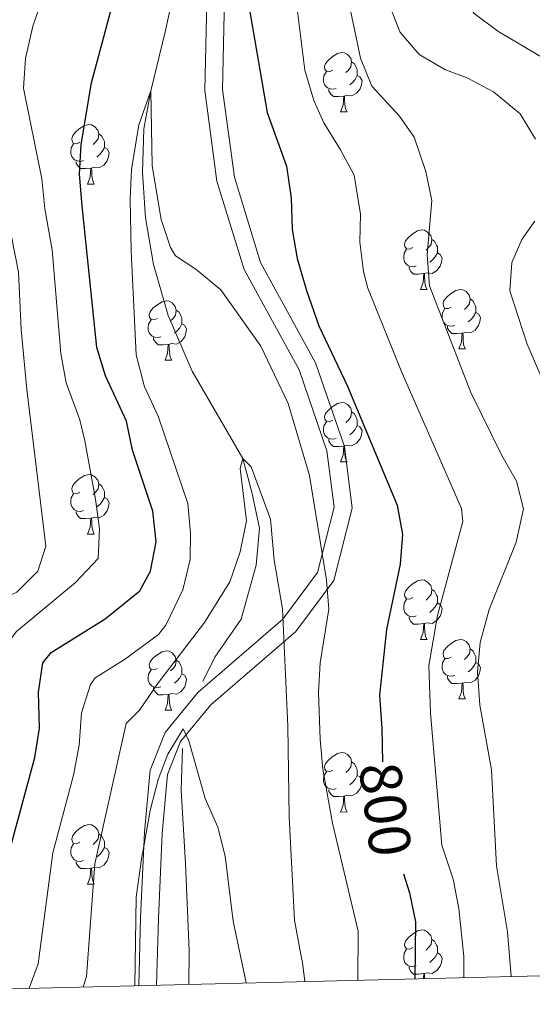
# Model space of a CAD drawing. Units: metres. Extents: x 667843 to 672370, y 739544 to 742623.
# Drawn here: x 670248 to 670335, y 739993 to 740158 of the extents above; entities that cross this region are included whole.
import ezdxf
from ezdxf.enums import TextEntityAlignment as Align

# ---------------------------------------------------------------- set-up
doc = ezdxf.new("R2010")
doc.units = ezdxf.units.M
doc.header["$MEASUREMENT"] = 0
doc.linetypes.add('DGN Style 3', pattern=[81.680074, 58.34291, -23.337164])
for name, color, linetype, lineweight in [('Carátula', 7, 'Continuous', 0), ('Elementos auxiliares', 7, 'Continuous', 0), ('Entidades rústicas y varios', 7, 'Continuous', 0), ('Hidrografía', 7, 'Continuous', 0), ('Relieve y altimetría', 7, 'Continuous', 0), ('Textos de rotulación', 7, 'Continuous', 0), ('Viales y ferrocarril', 7, 'Continuous', 0)]:
    doc.layers.add(name, color=color, linetype=linetype, lineweight=lineweight)
doc.styles.add('Style-ariali', font='ariali.shx', dxfattribs={"bigfont": 'arialibig.shx'})

msp = doc.modelspace()

# ---------------------------------------------------------------- linework, layer by layer
at = {"layer": 'Carátula', "color": 7, "linetype": 'Continuous', "lineweight": 0}
msp.add_3dface([(667916.167, 739543.677), (672369.8, 739653.849), (672296.352, 742622.951), (667842.718, 742512.779)], dxfattribs=at)
msp.add_3dface([(667916.167, 739543.677), (672369.8, 739653.849), (672296.352, 742622.951), (667842.718, 742512.779)], dxfattribs=at)
at = {"layer": 'Elementos auxiliares', "color": 250, "linetype": 'Continuous', "lineweight": 0}
msp.add_3dface([(668730.099, 742272.42), (672136.7, 742356.73), (672194.689, 740043.33), (668786.92, 739959.03)], dxfattribs=at)
at = {"layer": 'Entidades rústicas y varios', "color": 92, "linetype": 'Continuous', "lineweight": 0, "flags": 128}
for points in [[(670301.216, 740149.987), (670300.687, 740149.722), (670300.156, 740149.778), (670299.891, 740150.147), (670299.836, 740150.572), (670299.997, 740151.092), (670300.476, 740151.687), (670301.111, 740152.217), (670302.011, 740152.802), (670302.756, 740152.962), (670303.182, 740152.907), (670303.712, 740152.592), (670304.241, 740152.007), (670304.401, 740151.367), (670304.291, 740150.517), (670303.866, 740149.987), (670303.447, 740149.562)], [(670304.401, 740151.367), (670304.876, 740151.052), (670305.191, 740150.412), (670305.351, 740150.092), (670305.351, 740149.512), (670305.352, 740149.087), (670304.982, 740148.398), (670304.562, 740147.917), (670304.082, 740147.497)], [(670301.802, 740146.907), (670301.377, 740146.747), (670300.792, 740146.807), (670300.317, 740147.017), (670299.892, 740147.442), (670299.676, 740148.027), (670299.676, 740148.447), (670299.732, 740149.032), (670300.157, 740149.723)], [(670305.352, 740149.087), (670305.806, 740148.837), (670306.151, 740148.222), (670306.041, 740147.497), (670305.831, 740146.857), (670305.246, 740146.117), (670304.451, 740145.638), (670303.601, 740145.743), (670303.171, 740145.612)], [(670303.061, 740145.612), (670302.171, 740145.527), (670301.327, 740145.527), (670300.901, 740145.957), (670300.581, 740146.432), (670300.581, 740146.747)], [(670302.516, 740142.927), (670302.952, 740144.087), (670303.061, 740145.612), (670303.171, 740145.612), (670303.207, 740145.028), (670303.242, 740144.342), (670303.312, 740143.727), (670303.427, 740143.328), (670303.642, 740142.927)], [(670302.516, 740142.927), (670303.642, 740142.927)], [(670258.581, 740137.847), (670258.05, 740137.583), (670257.52, 740137.638), (670257.255, 740138.007), (670257.201, 740138.432), (670257.361, 740138.952), (670257.84, 740139.547), (670258.475, 740140.077), (670259.375, 740140.662), (670260.12, 740140.822), (670260.545, 740140.767), (670261.076, 740140.452), (670261.605, 740139.867), (670261.765, 740139.227), (670261.655, 740138.377), (670261.23, 740137.847), (670260.811, 740137.422)], [(670261.765, 740139.227), (670262.24, 740138.913), (670262.555, 740138.272), (670262.715, 740137.952), (670262.716, 740137.372), (670262.715, 740136.947), (670262.345, 740136.257), (670261.926, 740135.777), (670261.445, 740135.357)], [(670259.166, 740134.767), (670258.741, 740134.607), (670258.155, 740134.667), (670257.681, 740134.878), (670257.255, 740135.302), (670257.041, 740135.887), (670257.04, 740136.307), (670257.096, 740136.892), (670257.521, 740137.583)], [(670262.715, 740136.947), (670263.17, 740136.697), (670263.516, 740136.082), (670263.406, 740135.357), (670263.195, 740134.717), (670262.61, 740133.977), (670261.815, 740133.497), (670260.965, 740133.602), (670260.535, 740133.472)], [(670260.425, 740133.472), (670259.535, 740133.387), (670258.691, 740133.387), (670258.265, 740133.817), (670257.945, 740134.292), (670257.945, 740134.607)], [(670259.881, 740130.787), (670260.315, 740131.947), (670260.425, 740133.472), (670260.535, 740133.472), (670260.571, 740132.888), (670260.606, 740132.202), (670260.675, 740131.587), (670260.79, 740131.187), (670261.006, 740130.788)], [(670259.881, 740130.787), (670261.006, 740130.788)], [(670314.719, 740120.078), (670314.19, 740119.814), (670313.659, 740119.868), (670313.395, 740120.238), (670313.339, 740120.663), (670313.499, 740121.183), (670313.98, 740121.778), (670314.614, 740122.308), (670315.515, 740122.893), (670316.259, 740123.053), (670316.685, 740122.998), (670317.214, 740122.683), (670317.744, 740122.098), (670317.904, 740121.458), (670317.794, 740120.608), (670317.369, 740120.078), (670316.949, 740119.653)], [(670317.904, 740121.458), (670318.379, 740121.144), (670318.695, 740120.503), (670318.855, 740120.183), (670318.854, 740119.603), (670318.855, 740119.178), (670318.485, 740118.488), (670318.064, 740118.008), (670317.585, 740117.588)], [(670315.304, 740116.998), (670314.879, 740116.838), (670314.295, 740116.898), (670313.819, 740117.109), (670313.395, 740117.533), (670313.179, 740118.118), (670313.18, 740118.538), (670313.234, 740119.123), (670313.659, 740119.813)], [(670318.855, 740119.178), (670319.309, 740118.928), (670319.654, 740118.313), (670319.544, 740117.588), (670319.334, 740116.948), (670318.749, 740116.208), (670317.955, 740115.728), (670317.105, 740115.833), (670316.674, 740115.703)], [(670316.565, 740115.703), (670315.675, 740115.618), (670314.829, 740115.618), (670314.405, 740116.048), (670314.085, 740116.523), (670314.084, 740116.838)], [(670316.019, 740113.018), (670316.455, 740114.178), (670316.565, 740115.703), (670316.674, 740115.703), (670316.709, 740115.118), (670316.744, 740114.433), (670316.815, 740113.819), (670316.93, 740113.418), (670317.144, 740113.019)], [(670316.019, 740113.018), (670317.144, 740113.019)], [(670321.194, 740110.043), (670320.665, 740109.779), (670320.134, 740109.833), (670319.869, 740110.203), (670319.814, 740110.628), (670319.975, 740111.148), (670320.454, 740111.743), (670321.089, 740112.273), (670321.989, 740112.858), (670322.734, 740113.018), (670323.16, 740112.963), (670323.69, 740112.648), (670324.219, 740112.063), (670324.379, 740111.423), (670324.269, 740110.573), (670323.844, 740110.043), (670323.424, 740109.618)], [(670271.639, 740108.139), (670271.11, 740107.873), (670270.579, 740107.928), (670270.315, 740108.298), (670270.259, 740108.723), (670270.42, 740109.243), (670270.899, 740109.838), (670271.534, 740110.368), (670272.435, 740110.953), (670273.179, 740111.114), (670273.605, 740111.058), (670274.135, 740110.743), (670274.664, 740110.158), (670274.824, 740109.518), (670274.714, 740108.668), (670274.289, 740108.138), (670273.869, 740107.713)], [(670324.379, 740111.423), (670324.854, 740111.109), (670325.169, 740110.468), (670325.329, 740110.148), (670325.329, 740109.568), (670325.33, 740109.143), (670324.96, 740108.453), (670324.54, 740107.973), (670324.06, 740107.553)], [(670274.824, 740109.518), (670275.299, 740109.203), (670275.614, 740108.563), (670275.774, 740108.243), (670275.774, 740107.663), (670275.775, 740107.239), (670275.405, 740106.548), (670274.984, 740106.068), (670274.505, 740105.648)], [(670321.78, 740106.963), (670321.354, 740106.803), (670320.77, 740106.863), (670320.294, 740107.074), (670319.87, 740107.498), (670319.654, 740108.083), (670319.654, 740108.503), (670319.709, 740109.088), (670320.135, 740109.778)], [(670325.33, 740109.143), (670325.784, 740108.893), (670326.129, 740108.278), (670326.019, 740107.553), (670325.809, 740106.913), (670325.224, 740106.173), (670324.43, 740105.693), (670323.579, 740105.798), (670323.149, 740105.668)], [(670272.225, 740105.058), (670271.799, 740104.899), (670271.215, 740104.958), (670270.739, 740105.169), (670270.315, 740105.593), (670270.099, 740106.178), (670270.1, 740106.598), (670270.154, 740107.184), (670270.579, 740107.873)], [(670275.775, 740107.239), (670276.229, 740106.988), (670276.574, 740106.373), (670276.464, 740105.648), (670276.254, 740105.008), (670275.669, 740104.268), (670274.875, 740103.788), (670274.024, 740103.893), (670273.594, 740103.763)], [(670323.039, 740105.668), (670322.15, 740105.583), (670321.305, 740105.583), (670320.88, 740106.013), (670320.559, 740106.488), (670320.559, 740106.803)], [(670322.494, 740102.983), (670322.93, 740104.143), (670323.039, 740105.668), (670323.149, 740105.668), (670323.185, 740105.083), (670323.22, 740104.398), (670323.29, 740103.784), (670323.405, 740103.383), (670323.62, 740102.984)], [(670273.484, 740103.763), (670272.595, 740103.678), (670271.75, 740103.678), (670271.325, 740104.109), (670271.004, 740104.583), (670271.004, 740104.898)], [(670272.939, 740101.079), (670273.375, 740102.238), (670273.484, 740103.763), (670273.594, 740103.763), (670273.63, 740103.178), (670273.664, 740102.493), (670273.735, 740101.879), (670273.85, 740101.478), (670274.065, 740101.078)], [(670322.494, 740102.983), (670323.62, 740102.984)], [(670272.939, 740101.079), (670274.065, 740101.078)], [(670301.216, 740090.995), (670300.687, 740090.73), (670300.156, 740090.786), (670299.892, 740091.155), (670299.836, 740091.58), (670299.997, 740092.1), (670300.476, 740092.695), (670301.111, 740093.225), (670302.012, 740093.81), (670302.756, 740093.97), (670303.182, 740093.915), (670303.712, 740093.6), (670304.241, 740093.015), (670304.401, 740092.375), (670304.291, 740091.525), (670303.866, 740090.995), (670303.446, 740090.57)], [(670304.401, 740092.375), (670304.876, 740092.06), (670305.191, 740091.42), (670305.351, 740091.1), (670305.351, 740090.52), (670305.352, 740090.095), (670304.982, 740089.406), (670304.561, 740088.925), (670304.082, 740088.505)], [(670301.802, 740087.915), (670301.376, 740087.755), (670300.792, 740087.815), (670300.316, 740088.025), (670299.892, 740088.45), (670299.676, 740089.035), (670299.677, 740089.455), (670299.731, 740090.04), (670300.156, 740090.731)], [(670305.352, 740090.095), (670305.806, 740089.845), (670306.151, 740089.23), (670306.041, 740088.505), (670305.831, 740087.865), (670305.246, 740087.125), (670304.452, 740086.646), (670303.601, 740086.751), (670303.171, 740086.62)], [(670303.061, 740086.62), (670302.172, 740086.535), (670301.327, 740086.535), (670300.902, 740086.965), (670300.581, 740087.44), (670300.581, 740087.755)], [(670302.516, 740083.935), (670302.952, 740085.095), (670303.061, 740086.62), (670303.171, 740086.62), (670303.206, 740086.036), (670303.241, 740085.35), (670303.312, 740084.735), (670303.427, 740084.336), (670303.642, 740083.935)], [(670302.516, 740083.935), (670303.642, 740083.935)], [(670258.58, 740078.855), (670258.051, 740078.591), (670257.52, 740078.645), (670257.255, 740079.015), (670257.201, 740079.44), (670257.361, 740079.96), (670257.84, 740080.555), (670258.475, 740081.085), (670259.375, 740081.67), (670260.12, 740081.83), (670260.546, 740081.775), (670261.076, 740081.46), (670261.605, 740080.875), (670261.765, 740080.235), (670261.655, 740079.385), (670261.23, 740078.855), (670260.811, 740078.43)], [(670261.765, 740080.235), (670262.24, 740079.921), (670262.555, 740079.28), (670262.715, 740078.96), (670262.715, 740078.38), (670262.715, 740077.955), (670262.345, 740077.265), (670261.926, 740076.785), (670261.446, 740076.365)], [(670259.166, 740075.775), (670258.741, 740075.615), (670258.155, 740075.675), (670257.681, 740075.886), (670257.255, 740076.31), (670257.04, 740076.895), (670257.04, 740077.315), (670257.096, 740077.9), (670257.521, 740078.59)], [(670262.715, 740077.955), (670263.17, 740077.705), (670263.516, 740077.09), (670263.405, 740076.365), (670263.195, 740075.725), (670262.61, 740074.985), (670261.815, 740074.505), (670260.965, 740074.61), (670260.535, 740074.48)], [(670260.425, 740074.48), (670259.535, 740074.395), (670258.691, 740074.395), (670258.265, 740074.825), (670257.945, 740075.3), (670257.945, 740075.615)], [(670259.88, 740071.795), (670260.316, 740072.955), (670260.425, 740074.48), (670260.535, 740074.48), (670260.571, 740073.895), (670260.606, 740073.21), (670260.676, 740072.596), (670260.791, 740072.195), (670261.006, 740071.796)], [(670259.88, 740071.795), (670261.006, 740071.796)], [(670314.719, 740061.087), (670314.189, 740060.821), (670313.659, 740060.876), (670313.395, 740061.246), (670313.339, 740061.671), (670313.499, 740062.191), (670313.98, 740062.786), (670314.615, 740063.316), (670315.515, 740063.901), (670316.259, 740064.062), (670316.684, 740064.006), (670317.214, 740063.691), (670317.744, 740063.106), (670317.905, 740062.466), (670317.795, 740061.616), (670317.37, 740061.086), (670316.949, 740060.661)], [(670317.905, 740062.466), (670318.38, 740062.152), (670318.695, 740061.511), (670318.855, 740061.191), (670318.854, 740060.611), (670318.855, 740060.187), (670318.485, 740059.496), (670318.064, 740059.016), (670317.584, 740058.596)], [(670315.304, 740058.006), (670314.879, 740057.847), (670314.295, 740057.906), (670313.819, 740058.116), (670313.395, 740058.541), (670313.179, 740059.126), (670313.18, 740059.546), (670313.234, 740060.132), (670313.659, 740060.821)], [(670318.855, 740060.187), (670319.31, 740059.936), (670319.654, 740059.321), (670319.544, 740058.596), (670319.335, 740057.956), (670318.749, 740057.216), (670317.955, 740056.736), (670317.105, 740056.841), (670316.675, 740056.711)], [(670316.565, 740056.711), (670315.675, 740056.626), (670314.829, 740056.626), (670314.405, 740057.057), (670314.085, 740057.531), (670314.084, 740057.846)], [(670316.019, 740054.027), (670316.454, 740055.186), (670316.565, 740056.711), (670316.675, 740056.711), (670316.709, 740056.126), (670316.744, 740055.441), (670316.814, 740054.827), (670316.929, 740054.426), (670317.144, 740054.026)], [(670316.019, 740054.027), (670317.144, 740054.026)], [(670321.194, 740051.051), (670320.665, 740050.787), (670320.134, 740050.841), (670319.87, 740051.211), (670319.814, 740051.636), (670319.974, 740052.156), (670320.454, 740052.751), (670321.089, 740053.281), (670321.99, 740053.866), (670322.734, 740054.026), (670323.16, 740053.971), (670323.69, 740053.656), (670324.219, 740053.071), (670324.379, 740052.431), (670324.269, 740051.581), (670323.844, 740051.051), (670323.424, 740050.626)], [(670324.379, 740052.431), (670324.854, 740052.117), (670325.17, 740051.476), (670325.33, 740051.156), (670325.329, 740050.576), (670325.33, 740050.151), (670324.96, 740049.461), (670324.539, 740048.981), (670324.06, 740048.561)], [(670271.639, 740049.147), (670271.11, 740048.881), (670270.579, 740048.936), (670270.315, 740049.306), (670270.259, 740049.731), (670270.419, 740050.251), (670270.9, 740050.846), (670271.534, 740051.376), (670272.435, 740051.961), (670273.179, 740052.122), (670273.605, 740052.066), (670274.134, 740051.751), (670274.664, 740051.166), (670274.824, 740050.526), (670274.714, 740049.676), (670274.289, 740049.146), (670273.869, 740048.722)], [(670321.78, 740047.971), (670321.354, 740047.811), (670320.77, 740047.871), (670320.294, 740048.082), (670319.87, 740048.506), (670319.654, 740049.091), (670319.655, 740049.511), (670319.709, 740050.096), (670320.134, 740050.786)], [(670274.824, 740050.526), (670275.299, 740050.211), (670275.615, 740049.571), (670275.775, 740049.251), (670275.774, 740048.671), (670275.775, 740048.247), (670275.405, 740047.556), (670274.984, 740047.076), (670274.505, 740046.656)], [(670325.33, 740050.151), (670325.784, 740049.901), (670326.129, 740049.286), (670326.019, 740048.561), (670325.809, 740047.921), (670325.224, 740047.181), (670324.43, 740046.701), (670323.579, 740046.806), (670323.149, 740046.676)], [(670272.224, 740046.066), (670271.799, 740045.907), (670271.215, 740045.966), (670270.739, 740046.176), (670270.315, 740046.601), (670270.099, 740047.186), (670270.1, 740047.606), (670270.154, 740048.192), (670270.579, 740048.881)], [(670275.775, 740048.247), (670276.229, 740047.996), (670276.574, 740047.381), (670276.464, 740046.656), (670276.254, 740046.016), (670275.669, 740045.276), (670274.875, 740044.796), (670274.025, 740044.901), (670273.594, 740044.772)], [(670323.039, 740046.676), (670322.15, 740046.591), (670321.305, 740046.591), (670320.88, 740047.021), (670320.559, 740047.496), (670320.559, 740047.811)], [(670273.484, 740044.771), (670272.595, 740044.686), (670271.749, 740044.686), (670271.325, 740045.117), (670271.005, 740045.591), (670271.004, 740045.906)], [(670322.494, 740043.991), (670322.93, 740045.151), (670323.039, 740046.676), (670323.149, 740046.676), (670323.184, 740046.091), (670323.219, 740045.406), (670323.29, 740044.792), (670323.405, 740044.391), (670323.62, 740043.992)], [(670272.939, 740042.087), (670273.375, 740043.246), (670273.484, 740044.771), (670273.594, 740044.772), (670273.629, 740044.186), (670273.664, 740043.501), (670273.735, 740042.887), (670273.85, 740042.486), (670274.064, 740042.086)], [(670322.494, 740043.991), (670323.62, 740043.992)], [(670272.939, 740042.087), (670274.064, 740042.086)], [(670301.216, 740032.003), (670300.687, 740031.739), (670300.156, 740031.794), (670299.892, 740032.163), (670299.836, 740032.588), (670299.996, 740033.108), (670300.477, 740033.703), (670301.111, 740034.233), (670302.012, 740034.818), (670302.756, 740034.978), (670303.182, 740034.923), (670303.711, 740034.608), (670304.241, 740034.023), (670304.401, 740033.383), (670304.291, 740032.533), (670303.866, 740032.003), (670303.446, 740031.578)], [(670304.401, 740033.383), (670304.876, 740033.068), (670305.192, 740032.428), (670305.352, 740032.108), (670305.351, 740031.528), (670305.352, 740031.103), (670304.982, 740030.413), (670304.561, 740029.933), (670304.082, 740029.513)], [(670301.801, 740028.923), (670301.376, 740028.763), (670300.792, 740028.823), (670300.316, 740029.034), (670299.892, 740029.458), (670299.676, 740030.043), (670299.677, 740030.463), (670299.731, 740031.048), (670300.156, 740031.739)], [(670305.352, 740031.103), (670305.806, 740030.853), (670306.151, 740030.238), (670306.041, 740029.513), (670305.831, 740028.873), (670305.246, 740028.133), (670304.452, 740027.654), (670303.602, 740027.759), (670303.171, 740027.628)], [(670303.061, 740027.628), (670302.172, 740027.543), (670301.326, 740027.543), (670300.902, 740027.973), (670300.582, 740028.448), (670300.581, 740028.763)], [(670302.516, 740024.943), (670302.952, 740026.103), (670303.061, 740027.628), (670303.171, 740027.628), (670303.206, 740027.044), (670303.241, 740026.358), (670303.312, 740025.743), (670303.427, 740025.343), (670303.641, 740024.944)], [(670302.516, 740024.943), (670303.641, 740024.944)], [(670258.58, 740019.863), (670258.051, 740019.599), (670257.52, 740019.653), (670257.255, 740020.023), (670257.2, 740020.448), (670257.361, 740020.968), (670257.84, 740021.563), (670258.475, 740022.093), (670259.375, 740022.678), (670260.12, 740022.838), (670260.546, 740022.783), (670261.076, 740022.468), (670261.605, 740021.883), (670261.765, 740021.243), (670261.655, 740020.393), (670261.23, 740019.863), (670260.811, 740019.438)], [(670261.765, 740021.243), (670262.24, 740020.929), (670262.555, 740020.288), (670262.715, 740019.968), (670262.715, 740019.388), (670262.716, 740018.963), (670262.346, 740018.273), (670261.926, 740017.793), (670261.446, 740017.373)], [(670259.166, 740016.783), (670258.741, 740016.623), (670258.156, 740016.683), (670257.68, 740016.894), (670257.256, 740017.318), (670257.04, 740017.903), (670257.04, 740018.323), (670257.096, 740018.908), (670257.521, 740019.598)], [(670262.716, 740018.963), (670263.17, 740018.713), (670263.515, 740018.098), (670263.405, 740017.373), (670263.195, 740016.733), (670262.61, 740015.993), (670261.815, 740015.513), (670260.965, 740015.618), (670260.535, 740015.488)], [(670260.425, 740015.488), (670259.535, 740015.403), (670258.691, 740015.403), (670258.265, 740015.833), (670257.945, 740016.308), (670257.945, 740016.623)], [(670259.88, 740012.803), (670260.316, 740013.963), (670260.425, 740015.488), (670260.535, 740015.488), (670260.571, 740014.903), (670260.606, 740014.218), (670260.676, 740013.604), (670260.791, 740013.203), (670261.006, 740012.804)], [(670259.88, 740012.803), (670261.006, 740012.804)], [(670314.719, 740002.095), (670314.189, 740001.829), (670313.66, 740001.884), (670313.395, 740002.254), (670313.339, 740002.679), (670313.499, 740003.199), (670313.98, 740003.794), (670314.615, 740004.324), (670315.515, 740004.909), (670316.26, 740005.07), (670316.684, 740005.014), (670317.214, 740004.699), (670317.744, 740004.114), (670317.905, 740003.474), (670317.795, 740002.624), (670317.37, 740002.094), (670316.949, 740001.67)], [(670317.905, 740003.474), (670318.38, 740003.159), (670318.695, 740002.519), (670318.855, 740002.199), (670318.854, 740001.619), (670318.854, 740001.195), (670318.484, 740000.504), (670318.064, 740000.024), (670317.584, 739999.604)], [(670315.304, 739999.014), (670314.879, 739998.855), (670314.294, 739998.914), (670313.819, 739999.124), (670313.394, 739999.549), (670313.179, 740000.134), (670313.18, 740000.554), (670313.234, 740001.14), (670313.659, 740001.829)], [(670318.854, 740001.195), (670319.31, 740000.944), (670319.654, 740000.329), (670319.544, 739999.604), (670319.335, 739998.964), (670318.75, 739998.224), (670317.955, 739997.744), (670317.105, 739997.849), (670316.675, 739997.72)], [(670316.565, 739997.719), (670315.675, 739997.634), (670314.829, 739997.634), (670314.404, 739998.065), (670314.085, 739998.539), (670314.085, 739998.854)], [(670316.504, 739996.868), (670316.565, 739997.719), (670316.675, 739997.72), (670316.709, 739997.134), (670316.723, 739996.875)]]:
    msp.add_lwpolyline(points, dxfattribs=at)
at = {"layer": 'Hidrografía', "color": 142, "linetype": 'DGN Style 3', "lineweight": 13}
for points in [[(670279.288, 740046.964, 785.852), (670281.324, 740051.029, 786.482), (670285.752, 740057.467, 788.011), (670288.308, 740066.558, 788.929), (670288.859, 740072.776, 789.235), (670287.556, 740078.855, 789.847), (670286.077, 740084.51, 790), (670277.486, 740099.248, 793.011), (670273.483, 740108.62, 793.164), (670270.986, 740117.22, 793.47), (670269.643, 740125.063, 793.47), (670269.144, 740132.715, 794.082), (670269.362, 740140.075, 794.388), (670270.515, 740146.511, 795), (670273.028, 740156.639, 796.14), (670274.269, 740162.531, 797.058)], [(670276.918, 739995.888, 780.581), (670276.988, 740001.56, 781.023), (670276.397, 740016.271, 781.788), (670275.643, 740028.6, 782.858), (670275.862, 740035.648, 784.312)]]:
    msp.add_polyline3d(points, dxfattribs=at)
at = {"layer": 'Relieve y altimetría', "color": 30, "linetype": 'Continuous', "lineweight": 0, "flags": 128}
for points, elevation in [([(670264.073, 740337.163), (670265.123, 740331.531), (670267.698, 740327.241), (670275.131, 740323.781), (670278.829, 740320.174), (670282.484, 740315.767), (670285.269, 740311.618), (670287.632, 740306.586), (670288.576, 740301.475), (670289.935, 740276.04), (670291.467, 740265.427), (670292.513, 740260.536), (670297.839, 740245.049), (670302.1, 740234.18), (670307.329, 740218.239), (670319.528, 740168.378), (670321.908, 740163.682), (670325.06, 740159.542), (670329.053, 740156.531), (670338.432, 740150.989), (670342.544, 740147.674), (670345.829, 740143.91), (670348.232, 740139.106), (670348.563, 740131.794)], 820), ([(670299.248, 740183.669), (670305.907, 740151.988), (670307.799, 740147.301), (670312.463, 740142.197), (670314.929, 740138.686), (670316.889, 740132.894), (670317.922, 740128.016), (670317.127, 740118.835), (670317.536, 740113.635), (670324.519, 740095.659), (670329.745, 740085.034), (670332.224, 740080.68), (670333.373, 740076.031), (670332.153, 740070.444), (670327.575, 740059.092), (670326.073, 740053.53), (670325.65, 740048.554), (670326.035, 740042.952), (670328, 740032.036), (670328.851, 740015.859), (670330.673, 740004.752), (670331.312, 739997.234)], 810), ([(670293.215, 740176.534), (670296.52, 740150.002), (670298.025, 740144.877), (670299.711, 740141.112), (670302.55, 740136.531), (670304.81, 740132.265), (670305.908, 740125.709), (670305.758, 740120.99), (670306.405, 740116.024), (670307.157, 740113.23), (670312.776, 740099.315), (670322.91, 740076.108), (670323.165, 740073.878), (670318.908, 740058.07), (670317.434, 740049.649), (670317.712, 740041.607), (670319.639, 740019.333), (670321.516, 740013.597), (670322.483, 740008.691), (670323.318, 740000.586), (670323.332, 739997.037)], 805), ([(670228.323, 739994.687), (670230.017, 739996.915), (670232.494, 740001.519), (670234.577, 740006.478), (670237.827, 740015.924), (670242.77, 740035.419), (670243.77, 740046.213), (670244.833, 740051.408), (670247.906, 740055.353), (670257.847, 740063.636), (670261.672, 740067.652), (670261.877, 740072.649), (670261.183, 740077.651), (670259.435, 740087.503), (670258.553, 740091.042), (670256.271, 740097.296), (670255.377, 740102.218), (670253.923, 740119.709), (670252.64, 740126.607), (670252.159, 740131.669), (670249.066, 740146.944), (670249.413, 740151.947), (670250.661, 740157.388), (670254.268, 740167.963)], 805), ([(670216.202, 739994.387), (670218.825, 739997.202), (670221.734, 740001.491), (670230.287, 740021.096), (670231.838, 740025.849), (670234.555, 740036.684), (670235.946, 740047.261), (670237.363, 740052.712), (670239.801, 740057.528), (670243.205, 740059.912), (670247.936, 740061.997), (670251.454, 740065.541), (670252.856, 740069.77), (670249.646, 740096.157), (670248.698, 740106.277), (670248.239, 740115.939), (670245.811, 740128.235), (670245.038, 740133.188), (670243.843, 740138.043), (670240.375, 740148.06), (670239.468, 740152.98), (670239.708, 740158.233), (670240.406, 740163.414)], 810), ([(670310.686, 740161.2), (670312.542, 740156.418), (670315.785, 740152.614), (670320.255, 740150.03), (670323.906, 740148.683), (670328.308, 740146.325), (670332.802, 740142.606), (670335.408, 740138.341)], 815), ([(670250.04, 739995.224), (670251.535, 739999.344), (670254.038, 740018.046), (670257.472, 740031.175), (670258.436, 740036.208), (670258.873, 740041.682), (670260.379, 740046.437), (670261.146, 740047.541), (670266.094, 740050.63), (670271.809, 740054.865), (670273.082, 740056.429), (670275.955, 740062.362), (670277.15, 740067.527), (670277.224, 740071.943), (670276.781, 740076.927), (670271.767, 740091.637), (670269.462, 740096.61), (670268.039, 740102.02), (670267.237, 740119.493), (670267.035, 740128.263), (670267.251, 740133.254), (670268.539, 740140.763), (670270.515, 740146.511), (670270.774, 740133.831), (670272.29, 740124.813), (670273.877, 740120.074), (670274.693, 740118.69), (670278.144, 740116.421), (670282.348, 740112.928), (670289.098, 740103.469), (670293.701, 740093.772), (670297.297, 740081.678), (670300.164, 740064.038), (670300.539, 740059.107), (670299.091, 740050.104), (670298.795, 740045.137), (670299.093, 740037.141), (670299.518, 740032.162), (670301.2, 740023.076), (670305.488, 740004.869), (670305.456, 739996.595)], 795), ([(670335.281, 740124.553), (670333.079, 740121.413), (670331.427, 740117.576), (670331.07, 740112.78), (670333.99, 740103.767), (670345.136, 740078.013)], 815), ([(670259.148, 739995.449), (670259.678, 739997.232), (670261.117, 740016.224), (670266.387, 740039.846), (670268.622, 740042.127), (670271.652, 740046.562), (670279.58, 740056.895), (670283.853, 740063.755), (670285.607, 740068.792), (670286.65, 740074), (670285.593, 740082.836), (670286.077, 740084.51), (670287.438, 740083.11), (670290.702, 740074.313), (670291.329, 740067.416), (670292.763, 740059.197), (670293.658, 740039.42), (670293.874, 740024.081), (670294.773, 740006.712), (670295.857, 740000.925), (670296.125, 739999.587), (670296.508, 739996.373)], 790), ([(670267.843, 739995.664), (670268.069, 740010.604), (670269.041, 740017.438), (670269.23, 740018.536), (670270.451, 740025.218), (670271.796, 740030.438), (670273.429, 740034.717), (670275.966, 740038.983), (670276.949, 740036.965), (670279.7, 740027.194), (670281.851, 740022.365), (670283.063, 740017.512), (670284.441, 740006.569), (670286.615, 739996.173), (670286.619, 739996.129)], 785)]:
    msp.add_lwpolyline(points, dxfattribs=dict(at, elevation=elevation))
at = {"layer": 'Relieve y altimetría', "color": 30, "linetype": 'Continuous', "lineweight": 30, "elevation": 800, "flags": 128}
for points in [[(670240.137, 739994.979), (670241.427, 739996.817), (670243.541, 740002.204), (670245.835, 740012.529), (670246.705, 740018.333), (670250.985, 740034.154), (670251.758, 740039.094), (670251.596, 740045.163), (670252.304, 740050.104), (670253.736, 740051.821), (670262.837, 740057.503), (670268.666, 740062.201), (670270.488, 740065.535), (670271.432, 740070.451), (670270.881, 740075.66), (670267.462, 740085.929), (670266.42, 740090.821), (670262.897, 740098.435), (670261.404, 740103.207), (670258.986, 740127.102), (670258.529, 740132.461), (670258.809, 740137.452), (670260.533, 740147.85), (670267.388, 740173.474)], [(670286.307, 740165.068), (670290.145, 740142.816), (670293.409, 740133.791), (670294.227, 740128.406), (670294.388, 740123.146), (670295.211, 740118.214), (670296.779, 740112.823), (670298.855, 740106.873), (670303.673, 740096.835), (670312.057, 740076.658), (670312.957, 740071.727), (670312.563, 740066.741), (670310.254, 740055.711), (670309.081, 740044.636), (670309.507, 740039.035), (670309.622, 740033.399)], [(670313.143, 740014.507), (670314.181, 740011.335), (670315.147, 740006.418), (670315.035, 739996.832)]]:
    msp.add_lwpolyline(points, dxfattribs=at)
at = {"layer": 'Viales y ferrocarril', "color": 250, "linetype": 'Continuous', "lineweight": 0}
msp.add_polyline3d([(670268.491, 739995.681, 785), (670268.808, 740007.095, 785), (670269.475, 740021.547, 785.198), (670270.403, 740031.992, 786.17), (670272.948, 740038.355, 786.434), (670278.488, 740045.1, 787.064), (670292.79, 740057.425, 790), (670298.644, 740065.299, 794.176), (670301.449, 740076.324, 796.176), (670300.236, 740085.837, 796.84), (670295.56, 740099.444, 797), (670286.268, 740116.381, 796.658), (670281.686, 740131.272, 797.316), (670279.635, 740146.553, 797.402), (670280.082, 740166.744, 799.787)], dxfattribs=at)
at = {"layer": 'Viales y ferrocarril', "color": 250, "linetype": 'DGN Style 3', "lineweight": 0}
msp.add_polyline3d([(670271.494, 739995.755, 785), (670271.807, 740006.984, 785), (670272.469, 740021.345, 785), (670273.352, 740031.288, 785), (670275.561, 740036.81, 785), (670280.642, 740042.996, 787.191), (670294.999, 740055.369, 791.743), (670301.405, 740063.985, 795.529), (670304.498, 740076.137, 797.258), (670303.172, 740086.521, 798.111), (670298.313, 740100.661, 798.46), (670289.045, 740117.556, 797.716), (670284.626, 740131.917, 797.989), (670282.638, 740146.72, 798.201), (670283.081, 740166.605, 800)], dxfattribs=at)

# ---------------------------------------------------------------- texts
at = {"layer": 'Textos de rotulación', "color": 27, "linetype": 'Continuous', "lineweight": 0, "style": 'Style-ariali'}
msp.add_text('800', height=7, rotation=277.43232, dxfattribs=at).set_placement((670310.092, 740025.388, 800), align=Align.MIDDLE_CENTER)

doc.saveas('drawing.dxf')
